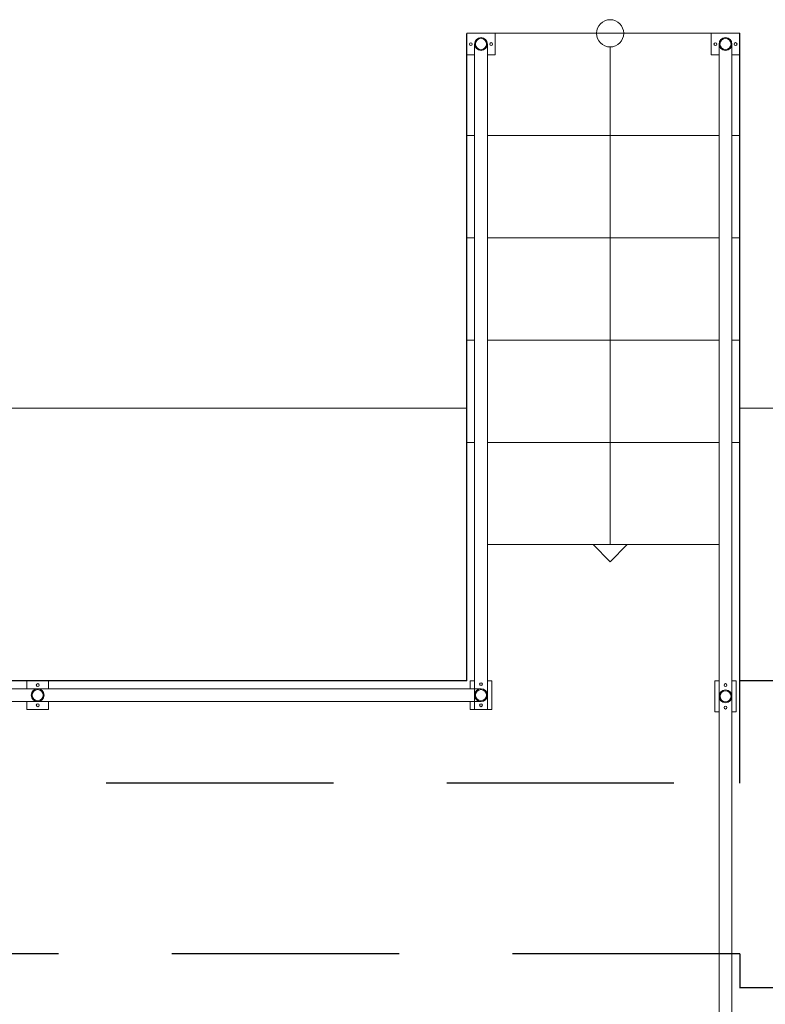
# Model space of a CAD drawing. Units: millimetres. Extents: x 501276 to 514916, y 4114352 to 4124152.
# Drawn here: x 505047 to 505294, y 4121681 to 4122006 of the extents above; entities that cross this region are included whole.
import ezdxf

# ---------------------------------------------------------------- set-up
doc = ezdxf.new("R2010")
doc.units = ezdxf.units.MM
doc.header["$LTSCALE"] = 10
doc.linetypes.add('DASHED', pattern=[0.75, 0.5, -0.25])
for name, color, linetype, lineweight in [('korkuluk', 41, 'Continuous', 15), ('MR', 136, 'Continuous', 13), ('perde', 1, 'Continuous', 30), ('tretuvar', 2, 'Continuous', 15)]:
    doc.layers.add(name, color=color, linetype=linetype, lineweight=lineweight)

msp = doc.modelspace()

# ---------------------------------------------------------------- linework, layer by layer
at = {"layer": 'korkuluk', "color": 9, "true_color": 0xc7c8ca}
for p, q in [((505195.185, 4122001.745), (505204.553, 4122001.745)), ((505195.185, 4121994.6), (505195.185, 4122001.696)), ((505204.553, 4121994.649), (505204.553, 4122001.745)), ((505275.931, 4122001.745), (505285.298, 4122001.745)), ((505275.931, 4121994.6), (505275.931, 4122001.696)), ((505285.298, 4121994.649), (505285.298, 4122001.745)), ((505197.74, 4121778.359), (505197.74, 4121998.197)), ((505201.998, 4121778.359), (505201.998, 4121998.197)), ((505278.486, 4121793.922), (505278.486, 4121998.197)), ((505282.743, 4121794.307), (505282.743, 4121998.197)), ((505195.185, 4121994.6), (505197.74, 4121994.6)), ((505204.553, 4121994.649), (505201.998, 4121994.649)), ((505275.931, 4121994.6), (505278.486, 4121994.6)), ((505285.298, 4121994.649), (505282.743, 4121994.649)), ((505278.486, 4121551.18), (505278.486, 4121805.187)), ((505282.743, 4121551.18), (505282.743, 4121804.988)), ((505197.74, 4121794.307), (505197.74, 4121794.307)), ((505053.415, 4121785.172), (505019.748, 4121785.172)), ((505049.866, 4121787.727), (505049.866, 4121785.172)), ((505056.981, 4121787.727), (505049.885, 4121787.727)), ((505053.433, 4121785.172), (505199.86, 4121785.172)), ((505056.981, 4121787.727), (505056.981, 4121785.172)), ((505196.311, 4121787.727), (505196.311, 4121785.172)), ((505196.311, 4121787.727), (505197.74, 4121787.727)), ((505201.998, 4121787.727), (505203.408, 4121787.727)), ((505203.408, 4121787.727), (505203.408, 4121778.359)), ((505277.066, 4121787.727), (505277.066, 4121784.787)), ((505277.066, 4121787.727), (505277.066, 4121784.787)), ((505277.075, 4121787.727), (505277.075, 4121784.787)), ((505277.075, 4121787.727), (505278.486, 4121787.727)), ((505282.743, 4121787.727), (505284.163, 4121787.727)), ((505284.163, 4121787.727), (505284.163, 4121777.589)), ((505284.163, 4121787.727), (505284.163, 4121777.589)), ((505284.172, 4121787.727), (505284.172, 4121777.589)), ((505277.066, 4121784.787), (505277.066, 4121777.589)), ((505277.066, 4121784.787), (505277.066, 4121777.589)), ((505277.075, 4121784.787), (505277.075, 4121777.589)), ((505053.415, 4121780.914), (505019.748, 4121780.914)), ((505049.885, 4121778.359), (505049.885, 4121780.914)), ((505053.433, 4121780.914), (505199.86, 4121780.914)), ((505056.981, 4121778.359), (505056.981, 4121780.914)), ((505196.311, 4121778.359), (505196.311, 4121780.914)), ((505203.408, 4121778.359), (505203.408, 4121780.914)), ((505056.981, 4121778.359), (505049.885, 4121778.359)), ((505196.311, 4121778.359), (505203.408, 4121778.359)), ((505278.486, 4121777.589), (505277.066, 4121777.589)), ((505278.486, 4121777.589), (505277.066, 4121777.589)), ((505278.495, 4121777.589), (505277.075, 4121777.589)), ((505284.163, 4121777.589), (505282.743, 4121777.589)), ((505284.163, 4121777.589), (505282.743, 4121777.589)), ((505284.172, 4121777.589), (505282.753, 4121777.589))]:
    msp.add_line(p, q, dxfattribs=at)
at = {"layer": 'korkuluk', "color": 9, "true_color": 0xc7c8ca, "extrusion": (0, 0, -1)}
for centre, major_axis, start_param, end_param in [((505199.869, 4121998.206), (1.505, 1.505), 0.7853982, 7.0685835), ((505199.869, 4121998.206), (1.29, 1.29), 0.7853982, 7.0685835), ((505280.614, 4121998.206), (1.505, 1.505), 0.7853982, 7.0685835), ((505280.614, 4121998.206), (1.29, 1.29), 0.7853982, 7.0685835), ((505196.522, 4121998.148), (0.329, 0.329), -0.7853982, 5.4977871), ((505277.267, 4121998.148), (0.329, 0.329), -0.7853982, 5.4977871), ((505053.424, 4121783.043), (-1.505, -1.505), 3.9269908, 10.2101761), ((505199.869, 4121783.043), (1.505, -1.505), 0.7853982, 7.0685835), ((505199.86, 4121786.675), (0.329, -0.329), -0.7853982, 5.4977871), ((505053.424, 4121783.043), (-1.29, -1.29), 3.9269908, 10.2101761), ((505199.869, 4121783.043), (1.29, -1.29), 0.7853982, 7.0685835), ((505280.614, 4121782.658), (1.505, -1.505), 0.7853982, 7.0685835), ((505280.614, 4121782.658), (1.505, -1.505), 0.7853982, 7.0685835), ((505280.624, 4121782.658), (1.505, -1.505), 0.7853982, 7.0685835), ((505280.614, 4121782.658), (1.29, -1.29), 0.7853982, 7.0685835), ((505280.614, 4121782.658), (1.29, -1.29), 0.7853982, 7.0685835), ((505280.624, 4121782.658), (1.29, -1.29), 0.7853982, 7.0685835), ((505053.433, 4121779.696), (-0.329, 0.329), -0.7853982, 5.4977871)]:
    msp.add_ellipse(centre, major_axis=major_axis, ratio=1, start_param=start_param, end_param=end_param, dxfattribs=at)
at = {"layer": 'korkuluk', "color": 9, "true_color": 0xc7c8ca}
for centre, major_axis, start_param, end_param in [((505199.869, 4121998.206), (1.505, 1.505), 3.9269908, 10.2101761), ((505199.869, 4121998.206), (1.29, 1.29), 3.9269908, 10.2101761), ((505280.614, 4121998.206), (1.505, 1.505), 3.9269908, 10.2101761), ((505280.614, 4121998.206), (1.29, 1.29), 3.9269908, 10.2101761), ((505203.216, 4121998.197), (-0.329, 0.329), -0.7853982, 5.4977871), ((505283.961, 4121998.197), (-0.329, 0.329), -0.7853982, 5.4977871), ((505053.424, 4121783.043), (-1.505, -1.505), 0.7853982, 7.0685835), ((505053.433, 4121786.39), (-0.329, -0.329), -0.7853982, 5.4977871), ((505199.869, 4121783.043), (1.505, -1.505), 3.9269908, 10.2101761), ((505280.614, 4121786.39), (-0.329, -0.329), 5.497787143780132, 11.78097245095972), ((505280.614, 4121786.39), (-0.329, -0.329), 5.497787143780132, 11.78097245095972), ((505280.614, 4121786.39), (-0.329, -0.329), 5.497787143780132, 11.78097245095972), ((505280.614, 4121786.39), (-0.329, -0.329), 5.497787143780132, 11.78097245095972), ((505280.624, 4121786.39), (-0.329, -0.329), 5.497787143780132, 11.78097245095972), ((505053.424, 4121783.043), (-1.29, -1.29), 0.7853982, 7.0685835), ((505199.869, 4121783.043), (1.29, -1.29), 3.9269908, 10.2101761), ((505280.614, 4121782.658), (1.505, -1.505), 3.9269908, 10.2101761), ((505280.614, 4121782.658), (1.505, -1.505), 3.9269908, 10.2101761), ((505280.624, 4121782.658), (1.505, -1.505), 3.9269908, 10.2101761), ((505280.614, 4121782.658), (1.29, -1.29), 3.9269908, 10.2101761), ((505280.614, 4121782.658), (1.29, -1.29), 3.9269908, 10.2101761), ((505280.624, 4121782.658), (1.29, -1.29), 3.9269908, 10.2101761), ((505199.86, 4121779.696), (0.329, 0.329), -0.7853982, 5.4977871), ((505280.614, 4121778.926), (-0.329, -0.329), 5.49778714378083, 11.78097245096041), ((505280.614, 4121778.926), (-0.329, -0.329), 5.49778714378083, 11.78097245096041), ((505280.614, 4121778.926), (-0.329, -0.329), 5.49778714378083, 11.78097245096041), ((505280.614, 4121778.926), (-0.329, -0.329), 5.49778714378083, 11.78097245096041), ((505280.624, 4121778.926), (-0.329, -0.329), 5.49778714378083, 11.78097245096041)]:
    msp.add_ellipse(centre, major_axis=major_axis, ratio=1, start_param=start_param, end_param=end_param, dxfattribs=at)
at = {"layer": 'MR', "color": 9, "true_color": 0xc7c8ca}
for p, q in [((505195.185, 4122001.745), (505285.298, 4122001.745)), ((505242.495, 4121997.24), (505242.495, 4121832.783)), ((505242.495, 4121997.24), (505242.495, 4121832.783)), ((505195.185, 4121967.953), (505197.74, 4121967.953)), ((505201.998, 4121967.953), (505278.486, 4121967.953)), ((505282.743, 4121967.953), (505285.298, 4121967.953)), ((505195.185, 4121934.16), (505197.74, 4121934.16)), ((505201.998, 4121934.16), (505278.486, 4121934.16)), ((505282.743, 4121934.16), (505285.298, 4121934.16)), ((505195.185, 4121900.368), (505197.74, 4121900.368)), ((505201.998, 4121900.368), (505278.486, 4121900.368)), ((505282.743, 4121900.368), (505285.298, 4121900.368)), ((505195.185, 4121866.576), (505197.74, 4121866.576)), ((505201.998, 4121866.576), (505278.486, 4121866.576)), ((505282.743, 4121866.576), (505285.298, 4121866.576)), ((505201.998, 4121832.783), (505278.486, 4121832.783))]:
    msp.add_line(p, q, dxfattribs=at)
at = {"layer": 'MR', "color": 9, "true_color": 0xc7c8ca, "elevation": 0}
msp.add_lwpolyline([(505242.495, 4121827.151), (505248.127, 4121832.783), (505236.863, 4121832.783), (505242.495, 4121827.151)], dxfattribs=at)
msp.add_lwpolyline([(505242.495, 4121827.151), (505248.127, 4121832.783), (505236.863, 4121832.783), (505242.495, 4121827.151)], dxfattribs=at)
msp.add_lwpolyline([(505242.495, 4121827.151), (505248.127, 4121832.783), (505236.863, 4121832.783), (505242.495, 4121827.151)], dxfattribs=at)
msp.add_lwpolyline([(505242.495, 4121827.151), (505248.127, 4121832.783), (505236.863, 4121832.783), (505242.495, 4121827.151)], dxfattribs=at)
at = {"layer": 'MR', "color": 9, "true_color": 0xc7c8ca}
msp.add_circle((505242.495, 4122001.745), 4.506, dxfattribs=at)
msp.add_circle((505242.495, 4122001.745), 4.506, dxfattribs=at)
at = {"layer": 'perde', "color": 9, "true_color": 0xc7c8ca}
for p, q in [((505195.195, 4121787.727), (505019.748, 4121787.727)), ((505544.355, 4121787.727), (505285.298, 4121787.727))]:
    msp.add_line(p, q, dxfattribs=at)
at = {"layer": 'perde', "color": 9, "linetype": 'DASHED', "ltscale": 15, "true_color": 0xc7c8ca}
for p, q in [((505285.298, 4121753.934), (505285.298, 4121787.727)), ((505938.6, 4121753.934), (504316.564, 4121753.933)), ((505285.298, 4121697.613), (504891.053, 4121697.613))]:
    msp.add_line(p, q, dxfattribs=at)
at = {"layer": 'perde', "color": 9, "linetype": 'DASHED', "ltscale": 10, "true_color": 0xc7c8ca}
for p, q in [((505285.298, 4121697.613), (505285.298, 4121686.349)), ((505544.355, 4121686.349), (505285.28, 4121686.349)), ((505544.355, 4121686.349), (505285.28, 4121686.349))]:
    msp.add_line(p, q, dxfattribs=at)
at = {"layer": 'perde', "color": 9, "true_color": 0xc7c8ca, "elevation": 0}
for points in [[(505195.185, 4121787.727), (505195.185, 4122001.696)], [(505285.298, 4121787.727), (505285.298, 4122001.745)]]:
    msp.add_lwpolyline(points, dxfattribs=at)
at = {"layer": 'tretuvar', "color": 9, "true_color": 0xc7c8ca}
for p, q in [((505020.743, 4121877.84), (505195.185, 4121877.84)), ((505285.298, 4121877.84), (505569.665, 4121877.84))]:
    msp.add_line(p, q, dxfattribs=at)

doc.saveas('drawing.dxf')
